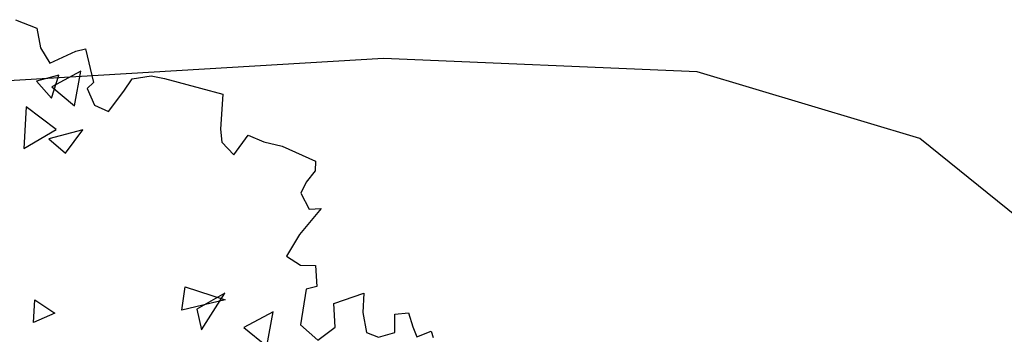
# Model space of a CAD drawing. Extents: x 325660 to 326005, y 7383255 to 7383387.
# Drawn here: x 325771 to 325777, y 7383342 to 7383344 of the extents above; entities that cross this region are included whole.
import ezdxf

# ---------------------------------------------------------------- set-up
doc = ezdxf.new("R2010")
doc.units = 0
doc.header["$MEASUREMENT"] = 0
doc.layers.add('100_SIST_VIARIO_MEIO_FIO', color=1, linetype='CONTINUOUS')
doc.layers.add('ARQ-VEGETAÇÃO', color=87, linetype='CONTINUOUS')

# ---------------------------------------------------------------- blocks, each defined once
blk = doc.blocks.new('A$C228F05CC')
at = {"layer": 'ARQ-VEGETAÇÃO'}
for p, q in [((1.6145, 2.3021), (1.6809, 2.2313)), ((1.6809, 2.2313), (1.6581, 2.1492)), ((1.6581, 2.1492), (1.6656, 2.0732)), ((1.6656, 2.0732), (1.7875, 2.0719)), ((1.7875, 2.0719), (1.8285, 2.0631)), ((1.8285, 2.0631), (1.7974, 1.9197)), ((1.7974, 1.9197), (1.7622, 1.9084)), ((1.7622, 1.9084), (1.7596, 1.832)), ((1.8968, 1.8313), (1.9516, 1.8636)), ((1.9516, 1.8636), (2.0285, 1.8406)), ((2.0285, 1.8406), (2.0753, 1.8065)), ((1.7596, 1.832), (1.8018, 1.7825)), ((1.8018, 1.7825), (1.8968, 1.8313)), ((2.0753, 1.8065), (2.1954, 1.7035)), ((2.1954, 1.7035), (2.2686, 1.6397)), ((2.2686, 1.6397), (2.1965, 1.5103)), ((2.1965, 1.5103), (2.1778, 1.4588)), ((2.1778, 1.4588), (2.2003, 1.3884)), ((2.2003, 1.3884), (2.2902, 1.437)), ((2.2902, 1.437), (2.3377, 1.3825)), ((2.3377, 1.3825), (2.4002, 1.3337)), ((2.4002, 1.3337), (2.5005, 1.2148)), ((2.5005, 1.2148), (2.4813, 1.1786)), ((2.4813, 1.1786), (2.4263, 1.1514)), ((2.4263, 1.1514), (2.3866, 1.1197)), ((2.3866, 1.1197), (2.3891, 1.0435)), ((2.3891, 1.0435), (2.4354, 1.0246)), ((2.4354, 1.0246), (2.3052, 0.9645)), ((2.3052, 0.9645), (2.2156, 0.9057)), ((2.2156, 0.9057), (2.2531, 0.8459)), ((2.2531, 0.8459), (2.3099, 0.8172)), ((2.3099, 0.8172), (2.2769, 0.7348)), ((2.231, 0.7435), (2.1435, 0.6187)), ((2.2769, 0.7348), (2.231, 0.7435)), ((2.2728, 0.5465), (2.3105, 0.6392)), ((2.3105, 0.6392), (2.443, 0.6231)), ((2.1435, 0.6187), (2.1819, 0.5284)), ((2.443, 0.6231), (2.4047, 0.5507)), ((2.1819, 0.5284), (2.2728, 0.5465)), ((2.4047, 0.5507), (2.3819, 0.4686)), ((2.3819, 0.4686), (2.4187, 0.4291)), ((2.4903, 0.4172), (2.5232, 0.4865)), ((2.5232, 0.4865), (2.5784, 0.4668)), ((2.5784, 0.4668), (2.5686, 0.4061)), ((2.4187, 0.4291), (2.4903, 0.4172)), ((2.5686, 0.4061), (2.5662, 0.3592)), ((2.5662, 0.3592), (2.6306, 0.3554)), ((2.6306, 0.3554), (2.6276, 0.328))]:
    blk.add_line(p, q, dxfattribs=at)
for points in [[(1.6778, 2.0115), (1.5821, 2.03), (1.608, 1.9376)], [(1.7695, 1.9862), (1.6297, 1.9797), (1.6828, 1.8665)], [(1.4954, 1.9511), (1.4104, 1.7963), (1.5691, 1.8099)], [(1.6698, 1.759), (1.5241, 1.7869), (1.561, 1.7024)], [(1.2278, 1.1114), (1.1304, 1.1154), (1.1769, 1.1994)], [(1.7734, 0.9748), (1.9027, 0.851), (1.7183, 0.8918)], [(1.9131, 0.8783), (1.7777, 0.8675), (1.7572, 0.7802)], [(2.0636, 0.7184), (1.9238, 0.7119), (1.9769, 0.5987)]]:
    blk.add_lwpolyline(points, close=True, dxfattribs=at)

msp = doc.modelspace()

# ---------------------------------------------------------------- linework, layer by layer
at = {"layer": '100_SIST_VIARIO_MEIO_FIO'}
msp.add_lwpolyline([(325780.5984, 7383266.9585), (325778.7036, 7383313.8155), (325776.5836, 7383315.1011), (325776.3533, 7383324.2426), (325778.5579, 7383327.2439), (325778.5113, 7383331.7572), (325778.1188, 7383337.8844), (325778.0317, 7383340.8894), (325777.7744, 7383342.1247), (325776.6974, 7383342.9946), (325775.3426, 7383343.4006), (325773.435, 7383343.4801), (325743.4253, 7383341.6923), (325741.2042, 7383341.1186), (325740.1301, 7383339.6352), (325739.7902, 7383337.6684), (325739.6371, 7383335.2306), (325733.616, 7383278.5061)], dxfattribs=at)

# ---------------------------------------------------------------- block references
at = {"layer": 'ARQ-VEGETAÇÃO', "xscale": 1.437660837983499, "yscale": 1.437660837983499, "zscale": 1.437660837983499, "rotation": 25.60108187289849}
msp.add_blockref('A$C228F05CC', (325770.535, 7383339.7289), dxfattribs=at)

doc.saveas('drawing.dxf')
